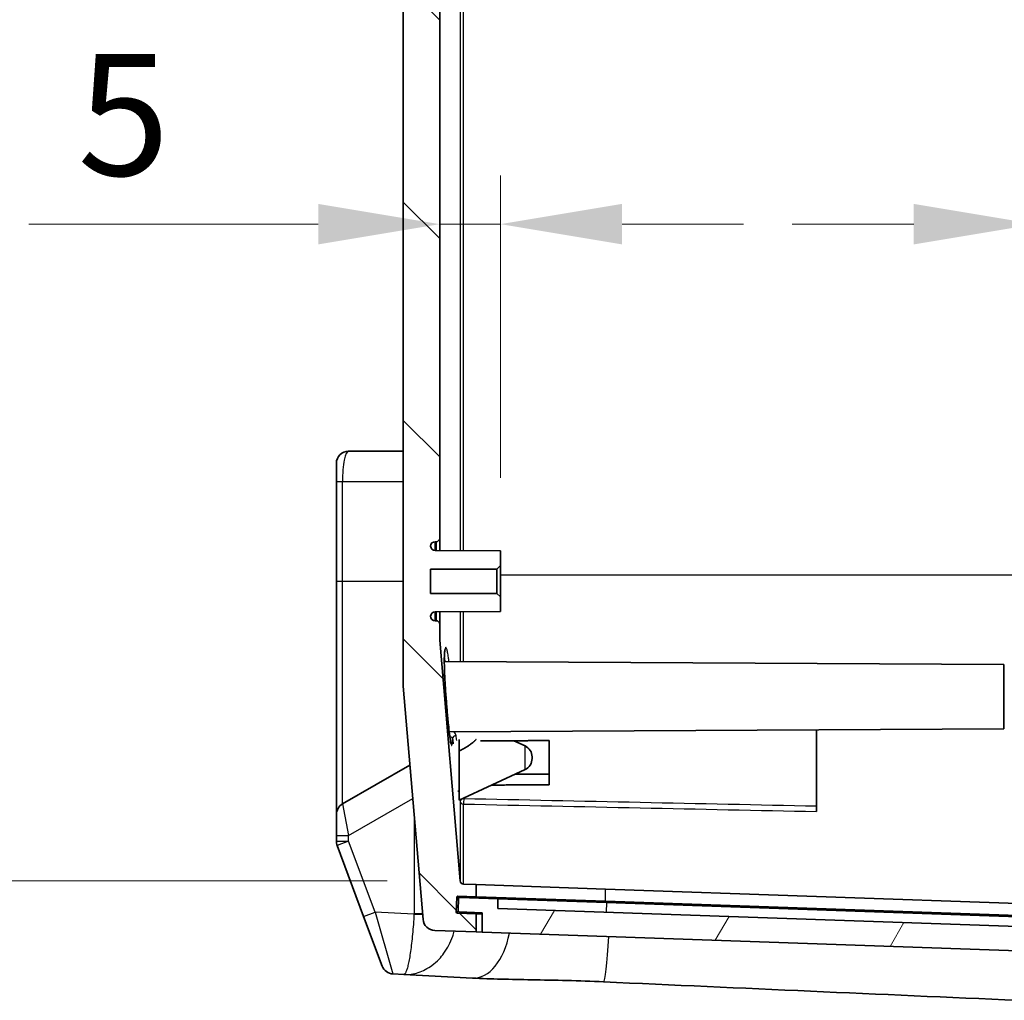
# Model space of a CAD drawing. Units: millimetres. Extents: x 0 to 6687, y 0 to 1124.
# Drawn here: x 2145 to 2226, y 610 to 691 of the extents above; entities that cross this region are included whole.
import ezdxf

# ---------------------------------------------------------------- set-up
doc = ezdxf.new("R2010")
doc.units = ezdxf.units.MM
doc.header["$LTSCALE"] = 3
doc.layers.get('Defpoints').update_dxf_attribs({"lineweight": 25})
for name, color, linetype, lineweight in [('Dimension (ISO)', 7, 'Continuous', 18), ('Dimension (ISO) @ 1', 7, 'Continuous', 18), ('Visible (ISO)', 7, 'Continuous', 35), ('Visible Narrow (ISO)', 7, 'Continuous', 25)]:
    doc.layers.add(name, color=color, linetype=linetype, lineweight=lineweight)
doc.layers.add('Hatch (ISO)', color=1, linetype='Continuous', lineweight=18, true_color=0xff0000)
doc.styles.add('Note Text (TK)', font='txt')
doc.dimstyles.new('Default - Method 1b (TK)', dxfattribs={"dimscale": 3, "dimtxt": 2.5, "dimasz": 2.5, "dimexe": 1, "dimexo": 1.5, "dimgap": 1, "dimtad": 1, "dimtoh": 1, "dimrnd": 1e-08, "dimdsep": 46, "dimtxsty": 'Note Text (TK)', "dimcen": 0.09, "dimdle": 5, "dimclrd": 100, "dimclre": 100, "dimclrt": 7, "dimadec": 1, "dimazin": 1, "dimtfac": 1, "dimtmove": 0, "dimatfit": 3, "dimfxl": 0, "dimtolj": 1, "dimlwd": -1, "dimlwe": -1, "dimarcsym": 0})

# ---------------------------------------------------------------- blocks, each defined once
blk = doc.blocks.new('*D34')
at = {"layer": 'Defpoints', "color": 0, "transparency": 16777216}
for p in [(2181.689, 848.596), (2133.689, 620.3), (2181.689, 620.3)]:
    blk.add_point(p, dxfattribs=at)
at = {"layer": 'Dimension (ISO)', "color": 100, "transparency": 16777216}
for p, q in [((2175.689, 848.596), (2129.689, 848.596)), ((2133.689, 838.596), (2133.689, 630.3)), ((2175.689, 620.3), (2129.689, 620.3))]:
    blk.add_line(p, q, dxfattribs=at)
for points in [[(2132.022, 838.596), (2135.356, 838.596), (2133.689, 848.596)], [(2132.022, 630.3), (2135.356, 630.3), (2133.689, 620.3)]]:
    blk.add_solid(points, dxfattribs=at)
at = {"layer": 'Dimension (ISO)', "color": 7, "transparency": 16777216, "insert": (2123.098, 653.425), "char_height": 10, "attachment_point": 4, "rotation": 90, "style": 'Note Text (TK)'}
blk.add_mtext('\\A1;\\fＭＳ Ｐゴシック|b0|i0;有効寸法 / Max dim. 228.2', dxfattribs=at)
blk = doc.blocks.new('*D38')
at = {"layer": 'Defpoints', "color": 0, "transparency": 16777216}
for p in [(2180.013, 674.32), (2180.013, 674.32), (2185.013, 647.448)]:
    blk.add_point(p, dxfattribs=at)
at = {"layer": 'Dimension (ISO)', "color": 100, "transparency": 16777216}
for p, q in [((2185.013, 653.448), (2185.013, 678.32)), ((2170.013, 674.32), (2146.217, 674.32)), ((2185.013, 674.32), (2180.013, 674.32)), ((2195.013, 674.32), (2205.013, 674.32))]:
    blk.add_line(p, q, dxfattribs=at)
for points in [[(2170.013, 675.987), (2170.013, 672.653), (2180.013, 674.32)], [(2195.013, 675.987), (2195.013, 672.653), (2185.013, 674.32)]]:
    blk.add_solid(points, dxfattribs=at)
at = {"layer": 'Dimension (ISO)', "color": 7, "transparency": 16777216, "insert": (2150.217, 683.32), "char_height": 10, "attachment_point": 4, "style": 'Note Text (TK)'}
blk.add_mtext('\\A1;5', dxfattribs=at)
blk = doc.blocks.new('*D39')
at = {"layer": 'Defpoints', "color": 0, "transparency": 16777216}
for p in [(2234.013, 674.32), (2234.013, 674.32), (2229.013, 647.448)]:
    blk.add_point(p, dxfattribs=at)
at = {"layer": 'Dimension (ISO)', "color": 100, "transparency": 16777216}
for p, q in [((2229.013, 653.448), (2229.013, 678.32)), ((2219.013, 674.32), (2209.013, 674.32)), ((2229.013, 674.32), (2234.013, 674.32)), ((2244.013, 674.32), (2267.808, 674.32))]:
    blk.add_line(p, q, dxfattribs=at)
for points in [[(2219.013, 675.987), (2219.013, 672.653), (2229.013, 674.32)], [(2244.013, 675.987), (2244.013, 672.653), (2234.013, 674.32)]]:
    blk.add_solid(points, dxfattribs=at)
at = {"layer": 'Dimension (ISO)', "color": 7, "transparency": 16777216, "insert": (2258.013, 683.32), "char_height": 10, "attachment_point": 4, "style": 'Note Text (TK)'}
blk.add_mtext('\\A1;5', dxfattribs=at)

msp = doc.modelspace()

# ---------------------------------------------------------------- hatches: boundary and pattern name
at = {"layer": 'Hatch (ISO)'}
h = msp.add_hatch(dxfattribs=at)
h.set_pattern_fill('ANSI31', color=256, scale=101.6, angle=90.0002104591, style=0)
h.set_pattern_definition([(135.0002, (1125, -32), (-8.98022, -8.98029), [])])
edge = h.paths.add_edge_path()
edge.add_ellipse((2181.4694721, 617.74408569), major_axis=(-0.09993908, 0.00348995), ratio=1, start_angle=0.0000000002, end_angle=90)
edge.add_line((2181.46598215, 617.64414661), (2183.01265822, 617.59013549))
edge.add_line((2183.01265822, 617.59013549), (2183.01265822, 616.08922117))
edge.add_line((2183.01265822, 616.08922117), (2179.59828059, 616.20845386))
edge.add_ellipse((2179.63318009, 617.20784469), major_axis=(0.0843948, -0.99643239), ratio=1, start_angle=270, end_angle=353.1587752979, ccw=False)
edge.add_line((2178.63674769, 617.12344989), (2177.01265822, 636.29874579))
edge.add_line((2177.01265822, 636.29874579), (2177.01265822, 832.59714422))
edge.add_line((2177.01265822, 832.59714422), (2178.63674769, 851.77244012))
edge.add_ellipse((2179.63318009, 851.68804532), major_axis=(-0.99939083, -0.0348995), ratio=1, start_angle=270, end_angle=353.1587752979, ccw=False)
edge.add_line((2179.59828059, 852.68743614), (2183.01265822, 852.80666884))
edge.add_line((2183.01265822, 852.80666884), (2183.01265822, 851.30575452))
edge.add_line((2183.01265822, 851.30575452), (2181.46598215, 851.2517434))
edge.add_ellipse((2181.4694721, 851.15180432), major_axis=(-0.00348995, 0.09993908), ratio=1, start_angle=0, end_angle=90)
edge.add_line((2181.36953301, 851.14831437), (2181.41141241, 849.94904538))
edge.add_ellipse((2181.51135149, 849.95253533), major_axis=(-0.09993908, -0.00348995), ratio=1, start_angle=0.0000000003, end_angle=90)
edge.add_line((2181.51484144, 849.85259625), (2183.01265822, 849.90490116))
edge.add_line((2183.01265822, 849.90490116), (2183.01265822, 848.90666884))
edge.add_line((2183.01265822, 848.90666884), (2181.97762002, 848.87052451))
edge.add_ellipse((2181.98808987, 848.57070726), major_axis=(0.02531844, 0.29892972), ratio=1, start_angle=6.8412247019, end_angle=90)
edge.add_line((2181.68916015, 848.5960257), (2180.01265822, 828.80190653))
edge.add_line((2180.01265822, 828.80190653), (2180.01265822, 827.497945))
edge.add_ellipse((2179.71265822, 827.497945), major_axis=(0.3, 0), ratio=1, start_angle=270, end_angle=360, ccw=False)
edge.add_line((2179.71265822, 827.197945), (2179.63265822, 827.197945))
edge.add_ellipse((2179.63265822, 826.827945), major_axis=(0, 0.37), ratio=1, start_angle=0, end_angle=90)
edge.add_ellipse((2179.63221145, 826.84612229), major_axis=(-0.36999493, 0.00193731), ratio=1, start_angle=3.1159486147, end_angle=90)
edge.add_line((2179.63027414, 826.47612736), (2185.01265822, 826.447945))
edge.add_line((2185.01265822, 826.447945), (2185.01265822, 825.247945))
edge.add_line((2185.01265822, 825.247945), (2184.71265822, 824.947945))
edge.add_line((2184.71265822, 824.947945), (2179.26265822, 824.947945))
edge.add_line((2179.26265822, 824.947945), (2179.26265822, 822.947945))
edge.add_line((2179.26265822, 822.947945), (2184.71265822, 822.947945))
edge.add_line((2184.71265822, 822.947945), (2185.01265822, 822.647945))
edge.add_line((2185.01265822, 822.647945), (2185.01265822, 821.447945))
edge.add_line((2185.01265822, 821.447945), (2179.63027414, 821.41976265))
edge.add_ellipse((2179.63221145, 821.04976772), major_axis=(0.01817728, 0.36955323), ratio=1, start_angle=3.1159486146, end_angle=90)
edge.add_ellipse((2179.63265822, 821.067945), major_axis=(-0.37, 0), ratio=1, start_angle=0, end_angle=90)
edge.add_line((2179.63265822, 820.697945), (2179.71265822, 820.697945))
edge.add_ellipse((2179.71265822, 820.397945), major_axis=(0, 0.3), ratio=1, start_angle=270, end_angle=360, ccw=False)
edge.add_line((2180.01265822, 820.397945), (2180.01265822, 737.997945))
edge.add_ellipse((2179.71265822, 737.997945), major_axis=(0.3, 0), ratio=1, start_angle=270, end_angle=360, ccw=False)
edge.add_line((2179.71265822, 737.697945), (2179.63265822, 737.697945))
edge.add_ellipse((2179.63265822, 737.327945), major_axis=(0, 0.37), ratio=1, start_angle=0, end_angle=90)
edge.add_ellipse((2179.63221145, 737.34612229), major_axis=(-0.36999493, 0.00193731), ratio=1, start_angle=3.1159486146, end_angle=90)
edge.add_line((2179.63027414, 736.97612736), (2185.01265822, 736.947945))
edge.add_line((2185.01265822, 736.947945), (2185.01265822, 735.747945))
edge.add_line((2185.01265822, 735.747945), (2184.71265822, 735.447945))
edge.add_line((2184.71265822, 735.447945), (2179.26265822, 735.447945))
edge.add_line((2179.26265822, 735.447945), (2179.26265822, 733.447945))
edge.add_line((2179.26265822, 733.447945), (2184.71265822, 733.447945))
edge.add_line((2184.71265822, 733.447945), (2185.01265822, 733.147945))
edge.add_line((2185.01265822, 733.147945), (2185.01265822, 731.947945))
edge.add_line((2185.01265822, 731.947945), (2179.63027414, 731.91976265))
edge.add_ellipse((2179.63221145, 731.54976772), major_axis=(0.01817728, 0.36955323), ratio=1, start_angle=3.1159486146, end_angle=90)
edge.add_ellipse((2179.63265822, 731.567945), major_axis=(-0.37, 0), ratio=1, start_angle=0, end_angle=90)
edge.add_line((2179.63265822, 731.197945), (2179.71265822, 731.197945))
edge.add_ellipse((2179.71265822, 730.897945), major_axis=(0, 0.3), ratio=1, start_angle=270, end_angle=360, ccw=False)
edge.add_line((2180.01265822, 730.897945), (2180.01265822, 648.497945))
edge.add_ellipse((2179.71265822, 648.497945), major_axis=(0.3, 0), ratio=1, start_angle=270, end_angle=360, ccw=False)
edge.add_line((2179.71265822, 648.197945), (2179.63265822, 648.197945))
edge.add_ellipse((2179.63265822, 647.827945), major_axis=(0, 0.37), ratio=1, start_angle=0, end_angle=90)
edge.add_ellipse((2179.63221145, 647.84612229), major_axis=(-0.36999493, 0.00193731), ratio=1, start_angle=3.1159486146, end_angle=90)
edge.add_line((2179.63027414, 647.47612736), (2185.01265822, 647.447945))
edge.add_line((2185.01265822, 647.447945), (2185.01265822, 646.247945))
edge.add_line((2185.01265822, 646.247945), (2184.71265822, 645.947945))
edge.add_line((2184.71265822, 645.947945), (2179.26265822, 645.947945))
edge.add_line((2179.26265822, 645.947945), (2179.26265822, 643.947945))
edge.add_line((2179.26265822, 643.947945), (2184.71265822, 643.947945))
edge.add_line((2184.71265822, 643.947945), (2185.01265822, 643.647945))
edge.add_line((2185.01265822, 643.647945), (2185.01265822, 642.447945))
edge.add_line((2185.01265822, 642.447945), (2179.63027414, 642.41976265))
edge.add_ellipse((2179.63221145, 642.04976772), major_axis=(0.01817728, 0.36955323), ratio=1, start_angle=3.1159486146, end_angle=90)
edge.add_ellipse((2179.63265822, 642.067945), major_axis=(-0.37, 0), ratio=1, start_angle=0, end_angle=90)
edge.add_line((2179.63265822, 641.697945), (2179.71265822, 641.697945))
edge.add_ellipse((2179.71265822, 641.397945), major_axis=(0, 0.3), ratio=1, start_angle=270, end_angle=360, ccw=False)
edge.add_line((2180.01265822, 641.397945), (2180.01265822, 640.09398348))
edge.add_line((2180.01265822, 640.09398348), (2181.68916015, 620.29986431))
edge.add_ellipse((2181.98808987, 620.32518275), major_axis=(-0.29981725, 0.01046985), ratio=1, start_angle=6.8412247018, end_angle=90)
edge.add_line((2181.97762002, 620.0253655), (2183.01265822, 619.98922117))
edge.add_line((2183.01265822, 619.98922117), (2183.01265822, 618.99098885))
edge.add_line((2183.01265822, 618.99098885), (2181.51484144, 619.04329376))
edge.add_ellipse((2181.51135149, 618.94335468), major_axis=(0.00348995, 0.09993908), ratio=1, start_angle=0, end_angle=90)
edge.add_line((2181.41141241, 618.94684463), (2181.36953301, 617.74757564))
h = msp.add_hatch(dxfattribs=at)
h.set_pattern_fill('ANSI31', color=256, scale=101.6, angle=14.9999777807, style=0)
h.set_pattern_definition([(60, (1125, -32), (-10.99852, 6.35), [])])
edge = h.paths.add_edge_path()
edge.add_ellipse((2231.38867712, 616.14990946), major_axis=(0.1, 0), ratio=1, start_angle=270, end_angle=358)
edge.add_line((2231.4886162, 616.14641951), (2231.52180737, 617.09689012))
edge.add_ellipse((2231.42186828, 617.10038007), major_axis=(0.00348995, 0.09993908), ratio=1, start_angle=270, end_angle=360)
edge.add_line((2231.42535823, 617.20031916), (2228.77697254, 617.29280282))
edge.add_line((2228.77697254, 617.29280282), (2228.72113335, 616.49426514))
edge.add_line((2228.72113335, 616.49426514), (2184.80377615, 618.02789304))
edge.add_line((2184.80377615, 618.02789304), (2184.80377615, 618.82838068))
edge.add_line((2184.80377615, 618.82838068), (2181.65569505, 618.93831409))
edge.add_ellipse((2181.6522051, 618.83837501), major_axis=(-0.09993908, 0.00348995), ratio=1, start_angle=270, end_angle=360)
edge.add_line((2181.55226602, 618.84186496), (2181.51736652, 617.84247413))
edge.add_ellipse((2181.6173056, 617.83898418), major_axis=(-0.00348995, -0.09993908), ratio=1, start_angle=270, end_angle=360)
edge.add_line((2181.61381565, 617.7390451), (2183.51265822, 617.67273606))
edge.add_line((2183.51265822, 617.67273606), (2183.51265822, 616.07176079))
edge.add_line((2183.51265822, 616.07176079), (2229.914538, 614.45137144))
edge.add_line((2229.914538, 614.45137144), (2229.98433168, 616.04990946))
edge.add_line((2229.98433168, 616.04990946), (2231.38867712, 616.04990946))

# ---------------------------------------------------------------- linework, layer by layer
at = {"layer": 'Visible (ISO)'}
for p, q in [((2177.01265822, 832.59714422), (2177.01265822, 636.29874579)), ((2180.01265822, 648.497945), (2180.01265822, 730.897945)), ((2177.01265822, 655.647945), (2172.51265822, 655.647945)), ((2171.51265822, 653.147945), (2171.51265822, 654.647945)), ((2171.51265822, 653.147945), (2171.51265822, 644.947945)), ((2179.63265822, 648.197945), (2179.71265822, 648.197945)), ((2180.01265822, 647.47412518), (2180.01265822, 648.497945)), ((2185.01265822, 647.447945), (2179.63027414, 647.47612736)), ((2185.01265822, 646.247945), (2185.01265822, 647.447945)), ((2179.26265822, 643.947945), (2179.26265822, 645.947945)), ((2179.26265822, 645.947945), (2184.71265822, 645.947945)), ((2184.71265822, 645.947945), (2185.01265822, 646.247945)), ((2184.71265822, 645.947945), (2184.71265822, 643.947945)), ((2185.01265822, 643.647945), (2185.01265822, 646.247945)), ((2171.51265822, 644.947945), (2171.51265822, 625.75179258)), ((2184.71265822, 643.947945), (2179.26265822, 643.947945)), ((2185.01265822, 643.647945), (2184.71265822, 643.947945)), ((2185.01265822, 642.447945), (2185.01265822, 643.647945)), ((2179.63027414, 642.41976265), (2185.01265822, 642.447945)), ((2180.01265822, 641.397945), (2180.01265822, 642.42176483)), ((2179.71265822, 641.697945), (2179.63265822, 641.697945)), ((2180.01265822, 640.09398348), (2180.01265822, 641.397945)), ((2181.68916015, 620.29986431), (2180.01265822, 640.09398348)), ((2180.3882565, 638.33893041), (2180.38821281, 638.33893064)), ((2226.41265822, 638.097945), (2180.38928767, 638.33892501)), ((2226.41265822, 632.797945), (2226.41265822, 638.097945)), ((2177.01265822, 636.29874579), (2178.63674769, 617.12344989)), ((2226.41265822, 632.797945), (2180.79283215, 632.55907797)), ((2211.01265822, 626.42904999), (2211.01265822, 632.71731006)), ((2181.61265822, 630.97500672), (2181.61265822, 631.92373972)), ((2187.03527649, 631.39270612), (2186.1141119, 631.82225222)), ((2189.01265822, 631.83557866), (2189.01265822, 628.19029737)), ((2181.61265822, 630.97500672), (2181.61265822, 626.92131454)), ((2187.61265822, 630.48639833), (2187.61265822, 630.35623075)), ((2177.56127703, 629.82131454), (2172.01265822, 626.61781799)), ((2187.03527649, 629.44992297), (2181.61265822, 626.92131454)), ((2181.50896693, 627.67131454), (2181.61265822, 627.67131454)), ((2211.01265822, 625.99612885), (2211.01265822, 626.42904999)), ((2171.51265822, 624.01974177), (2171.51265822, 625.75179258)), ((2171.51265822, 624.01974177), (2171.51265822, 623.56320639)), ((2171.57571249, 623.21373151), (2173.75404566, 617.3735981)), ((2183.01265822, 619.98922117), (2181.97762002, 620.0253655)), ((2183.01265822, 618.99098885), (2183.01265822, 619.98922117)), ((2193.63840693, 619.61816185), (2183.01265822, 619.98922117)), ((2181.36953301, 617.74757564), (2181.41141241, 618.94684463)), ((2181.51484144, 619.04329376), (2183.01265822, 618.99098885)), ((2184.80377615, 618.82838068), (2181.65569505, 618.93831409)), ((2183.01265822, 618.99098885), (2193.63840693, 618.61992953)), ((2193.63840693, 619.61816185), (2230.01265822, 618.347945)), ((2181.55226602, 618.84186496), (2181.51736652, 617.84247413)), ((2184.80377615, 618.02789304), (2184.80377615, 618.82838068)), ((2184.80377615, 618.82838068), (2193.73024375, 618.51666156)), ((2193.63840693, 618.61992953), (2230.01265822, 617.34971268)), ((2193.73024375, 618.51666156), (2228.77697254, 617.29280282)), ((2175.27785518, 613.28824925), (2173.75404566, 617.3735981)), ((2183.01265822, 617.59013549), (2181.46598215, 617.64414661)), ((2181.61381565, 617.7390451), (2183.51265822, 617.67273606)), ((2183.01265822, 616.08922117), (2183.01265822, 617.59013549)), ((2183.51265822, 617.5726751), (2183.01265822, 617.59013549)), ((2183.51265822, 617.67273606), (2183.51265822, 616.07176079)), ((2228.72113335, 616.49426514), (2184.80377615, 618.02789304)), ((2179.59828059, 616.20845386), (2183.01265822, 616.08922117)), ((2183.01265822, 616.08922117), (2183.51265822, 616.07176079)), ((2183.51265822, 616.07176079), (2229.914538, 614.45137144)), ((2176.16246495, 612.6390946), (2177.05365495, 612.59238931)), ((2177.05370365, 612.59238676), (2182.71660223, 612.29560682))]:
    msp.add_line(p, q, dxfattribs=at)
for centre, radius, start, end in [((2172.51265822, 654.647945), 1, 90, 180), ((2179.63265822, 647.827945), 0.37, 90, 180), ((2179.71265822, 648.497945), 0.3, 270, 0), ((2179.63221145, 647.84612229), 0.37, 182.8159486146, 269.7), ((2179.63221145, 642.04976772), 0.37, 90.3, 177.1840513853), ((2179.63265822, 642.067945), 0.37, 180, 270), ((2179.71265822, 641.397945), 0.3, 0, 90), ((2186.61265822, 630.48639833), 1, 0, 65), ((2186.61265822, 630.35623075), 1, 295, 0), ((2172.51265822, 625.75179258), 1, 120, 180), ((2172.51265822, 623.56320639), 1, 180, 200.4552002073), ((2181.98808987, 620.32518275), 0.3, 184.8412247019, 268), ((2181.51135149, 618.94335468), 0.1, 87.9999999999, 178.0000000002), ((2181.6522051, 618.83837501), 0.1, 88, 178), ((2181.4694721, 617.74408569), 0.1, 178.0000000001, 267.9999999999), ((2181.6173056, 617.83898418), 0.1, 178, 268), ((2179.63318009, 617.20784469), 1, 184.8412247021, 268), ((2176.21480091, 613.63772413), 1, 200.4552002073, 267)]:
    msp.add_arc(centre, radius, start, end, dxfattribs=at)
msp.add_ellipse((2193.72991845, 616.98187367), major_axis=(-0.22889073, -4.99475816), ratio=0.0514888126, start_param=6.2815610411, end_param=6.2821816672, dxfattribs=at)
for points, knots in [([(2180.4491749, 639.33296008), (2180.4491749, 639.33296008), (2180.44675107, 639.32585177), (2180.43770285, 639.28846195), (2180.42930339, 639.24119125), (2180.41072252, 639.08068007), (2180.40137887, 638.9423668), (2180.38868239, 638.56728209), (2180.38722753, 638.30867278), (2180.39802461, 637.69675289), (2180.41225207, 637.32757591), (2180.4523066, 636.55069176), (2180.47855022, 636.13329031), (2180.53802773, 635.29400051), (2180.57207705, 634.8622126), (2180.6427644, 634.03537058), (2180.68028696, 633.63066498), (2180.7523347, 632.91323197), (2180.78795913, 632.58965373), (2180.85386015, 632.0607052), (2180.8853448, 631.84686499), (2180.92397248, 631.64206833), (2180.93566587, 631.59185437), (2180.94631697, 631.55488308), (2180.94877544, 631.54813674), (2180.94877544, 631.54813674)], [0.0767871052, 0.0767871052, 0.0767871052, 0.0767871052, 0.1030942095, 0.1030942095, 0.1592499535, 0.1592499535, 0.2483529282, 0.2483529282, 0.3616608856, 0.3616608856, 0.4870003587, 0.4870003587, 0.6124398152, 0.6124398152, 0.7398780141, 0.7398780141, 0.8696374115, 0.8696374115, 0.9979762564, 0.9979762564, 1.1260648319, 1.1260648319, 1.1864300859, 1.1864300859, 1.2113462036, 1.2113462036, 1.2113462036, 1.2113462036]), ([(2193.5006471, 611.98794278), (2191.48260217, 612.08038809), (2189.45923892, 612.12314596), (2185.86386826, 612.19104981), (2184.23524628, 612.21601806), (2182.71660223, 612.29560682)], [0, 0, 0, 0, 0.6069202404, 0.6069202404, 1.1531115398, 1.1531115398, 1.1531115398, 1.1531115398])]:
    msp.add_open_spline(points, degree=3, knots=knots, dxfattribs=at)
for points, weights in [([(2183.00088487, 631.92867171), (2182.64075473, 631.5004288), (2181.61265822, 630.97500672)], [1.11554168873, 1.0830780239, 1]), ([(2183.35711833, 631.80951435), (2186.18090704, 631.82259199), (2189.01265822, 631.83557866)], [0.999982106903, 0.999974509446, 1]), ([(2186.22721249, 629.07311654), (2187.6189825, 629.06670287), (2189.01265822, 629.06031135)], [0.99998291583, 0.999987450493, 1]), ([(2189.01265822, 628.19029737), (2186.65645218, 628.18365574), (2184.30573711, 628.17711785)], [1, 0.999978790224, 0.999980488465])]:
    msp.add_rational_spline(points, weights, degree=2, dxfattribs=at)
msp.add_open_spline([(2227.56071268, 610.46740678), (2216.20683705, 610.96147165), (2204.85349265, 611.46745523), (2193.50079253, 611.98762703)], degree=3, dxfattribs=at)
at = {"layer": 'Visible Narrow (ISO)'}
for p, q in [((2181.68916015, 731.93054305), (2181.68916015, 647.46534696)), ((2181.97762002, 647.46383657), (2181.97762002, 731.93205344)), ((2171.51265822, 653.147945), (2172.01265822, 653.147945)), ((2172.01265822, 653.147945), (2177.01265822, 653.147945)), ((2172.01265822, 644.947945), (2172.01265822, 653.147945)), ((2179.63265822, 647.47611488), (2179.63265822, 648.197945)), ((2179.71265822, 648.197945), (2179.71265822, 647.47569599)), ((2171.51265822, 644.947945), (2172.01265822, 644.947945)), ((2172.01265822, 644.947945), (2177.01265822, 644.947945)), ((2172.01265822, 626.61781799), (2172.01265822, 644.947945)), ((2229.01265822, 645.447945), (2185.01265822, 645.447945)), ((2179.63265822, 641.697945), (2179.63265822, 642.41977513)), ((2179.71265822, 642.42019402), (2179.71265822, 641.697945)), ((2181.68916015, 642.43054305), (2181.68916015, 638.33211883)), ((2181.97762002, 638.33060845), (2181.97762002, 642.43205344)), ((2187.03527649, 629.44992297), (2187.03527649, 631.39270612)), ((2172.51265822, 624.01974177), (2177.79437755, 627.06914385)), ((2181.98651908, 627.0439199), (2181.98065518, 627.09291434)), ((2172.01265822, 626.61781799), (2172.51265822, 624.01974177)), ((2181.68916015, 626.81302962), (2181.68916015, 620.29986431)), ((2181.97762002, 620.0253655), (2181.97762002, 626.60962396)), ((2177.89719829, 625.85516015), (2177.89719829, 617.60098867)), ((2171.51265822, 624.01974177), (2172.51265822, 624.01974177)), ((2172.51265822, 623.56320639), (2172.51265822, 624.01974177)), ((2171.51265822, 623.56320639), (2172.51265822, 623.56320639)), ((2172.51265822, 623.56320639), (2171.57571249, 623.21373151)), ((2174.69099139, 617.72307299), (2172.51265822, 623.56320639)), ((2181.41141241, 618.94684463), (2181.65569505, 618.93831409)), ((2193.63840693, 618.61992953), (2193.63840693, 619.61816185)), ((2193.73024375, 618.51666156), (2193.70328426, 617.71711537)), ((2173.75404566, 617.3735981), (2174.69099139, 617.72307299)), ((2177.895997, 617.55510576), (2174.69099139, 617.72307299)), ((2174.69099139, 617.72307299), (2176.16246495, 612.6390946)), ((2177.895997, 617.55510576), (2178.60331306, 617.5180369)), ((2177.89719829, 617.60098867), (2178.59630161, 617.60098867)), ((2181.61381565, 617.7390451), (2181.36953301, 617.74757564))]:
    msp.add_line(p, q, dxfattribs=at)
for centre, major_axis, ratio, start_param, end_param in [((2172.51265822, 653.147945), (0, 2.5), 0.2, 0, 1.5707963268), ((2181.98808987, 626.83179078), (-0.29787413, -0.03565113), 0.7049022779, 4.633476588, 6.2032037028), ((2181.98808987, 626.83179078), (-0.3, 0.00000001), 0.7410074372, 0.0844953542, 1.5358897762), ((2182.38021995, 618.91301313), (0.00348995, 0.09993908), 0.0340021426, 0, 1.5707963263), ((2177.2396363, 617.59944716), (0.00533547, 0.75935669), 0.8659176245, 4.6600475764, 4.7205030797), ((2182.33834055, 617.71374413), (-0.00348995, -0.09993908), 0.0340021426, 4.7123889804, 6.2831853039), ((2182.97828201, 617.28875449), (-0.26167978, -4.99314767), 0.5819599167, 0, 1.3390559508), ((2193.72991845, 616.98187367), (-0.22889073, -4.99475816), 0.0514888126, 6.2821816672, 7.5984982798)]:
    msp.add_ellipse(centre, major_axis=major_axis, ratio=ratio, start_param=start_param, end_param=end_param, dxfattribs=at)
for points, knots in [([(2180.77197548, 638.33688349), (2180.75799046, 638.45720423), (2180.74378728, 638.56986954), (2180.72946145, 638.67385898), (2180.71840589, 638.75410987), (2180.70727224, 638.82940652), (2180.69611328, 638.8992102), (2180.68495431, 638.96901387), (2180.67376996, 639.03332457), (2180.66261733, 639.09160378), (2180.64101853, 639.20447054), (2180.61953463, 639.29470406), (2180.59860843, 639.36164349), (2180.56944969, 639.45491746), (2180.54132984, 639.50305414), (2180.51559742, 639.50618599), (2180.50255578, 639.50777326), (2180.49012738, 639.49777607), (2180.47848779, 639.47592945), (2180.45745129, 639.43644556), (2180.43911566, 639.3570429), (2180.42468297, 639.23969419), (2180.42173603, 639.21573341), (2180.41895104, 639.19019242), (2180.41633268, 639.16314988), (2180.4057435, 639.05378421), (2180.39791236, 638.91966913), (2180.3932589, 638.76330637), (2180.38929937, 638.63026043), (2180.3876252, 638.48127545), (2180.38828083, 638.31865736), (2180.38873937, 638.20492544), (2180.39033866, 638.08448115), (2180.39307048, 637.95801912), (2180.39342414, 637.94164754), (2180.39379639, 637.92517779), (2180.39418719, 637.90861139), (2180.39885073, 637.7109197), (2180.40616997, 637.49942227), (2180.41582802, 637.27773602), (2180.4207067, 637.16575309), (2180.42617635, 637.05120915), (2180.43218215, 636.93456174), (2180.44490251, 636.68750092), (2180.46002739, 636.43100723), (2180.47695831, 636.17008128), (2180.4838617, 636.06369158), (2180.49106185, 635.95657123), (2180.49852032, 635.8490615), (2180.52287087, 635.49806182), (2180.54994695, 635.14302155), (2180.57833141, 634.79540319), (2180.58415385, 634.72409703), (2180.59003134, 634.65312066), (2180.59595165, 634.58259785), (2180.62219182, 634.2700249), (2180.64930886, 633.96557612), (2180.67644309, 633.67825515), (2180.69392679, 633.49312244), (2180.71142228, 633.31509409), (2180.7287368, 633.14603462), (2180.75829964, 632.85738226), (2180.78734176, 632.59499157), (2180.8150535, 632.36821249), (2180.82657982, 632.27388685), (2180.83787782, 632.18572144), (2180.84890609, 632.10413364), (2180.87991493, 631.87472843), (2180.90877804, 631.69763521), (2180.9346135, 631.58175541), (2180.93860041, 631.56387292), (2180.94251536, 631.54744716), (2180.94635684, 631.5324806), (2180.97379871, 631.42556598), (2180.99744865, 631.39394923), (2181.01659583, 631.43929257), (2181.01831897, 631.44337323), (2181.02000537, 631.44807745), (2181.02165437, 631.45340666), (2181.04419058, 631.52623878), (2181.05982076, 631.71580792), (2181.06782645, 632.00672694)], [-3.1864586949, -3.1864586949, -3.1864586949, -3.1864586949, -3.1350168943, -3.1350168943, -3.1350168943, -3.0953181447, -3.0953181447, -3.0953181447, -3.055619395, -3.055619395, -3.055619395, -2.9787365866, -2.9787365866, -2.9787365866, -2.871607431, -2.871607431, -2.871607431, -2.8173124702, -2.8173124702, -2.8173124702, -2.7191839609, -2.7191839609, -2.7191839609, -2.6991476442, -2.6991476442, -2.6991476442, -2.6181165761, -2.6181165761, -2.6181165761, -2.5491688641, -2.5491688641, -2.5491688641, -2.5009481797, -2.5009481797, -2.5009481797, -2.4947056045, -2.4947056045, -2.4947056045, -2.4202111556, -2.4202111556, -2.4202111556, -2.3825809168, -2.3825809168, -2.3825809168, -2.3028795537, -2.3028795537, -2.3028795537, -2.2703821933, -2.2703821933, -2.2703821933, -2.1642842279, -2.1642842279, -2.1642842279, -2.1425205966, -2.1425205966, -2.1425205966, -2.0460592899, -2.0460592899, -2.0460592899, -1.9839053085, -1.9839053085, -1.9839053085, -1.8777835151, -1.8777835151, -1.8777835151, -1.8336436124, -1.8336436124, -1.8336436124, -1.7095328648, -1.7095328648, -1.7095328648, -1.6903801745, -1.6903801745, -1.6903801745, -1.553561609, -1.553561609, -1.553561609, -1.5412486768, -1.5412486768, -1.5412486768, -1.3729729392, -1.3729729392, -1.3729729392, -1.3729729392]), ([(2180.8422052, 632.15949176), (2180.8592082, 632.15716041), (2180.87581051, 632.15398576), (2180.89176122, 632.1500376), (2180.92113309, 632.1427674), (2180.94835053, 632.13284218), (2180.97181227, 632.12053566), (2181.02655633, 632.09182044), (2181.06119271, 632.05069666), (2181.06782645, 632.00672694)], [-0.075494677795, -0.075494677795, -0.075494677795, -0.075494677795, -0.064918309071, -0.064918309071, -0.064918309071, -0.04544281635, -0.04544281635, -0.04544281635, 0, 0, 0, 0]), ([(2181.36518538, 632.23796163), (2181.28889122, 632.23312101), (2181.20788665, 632.20403731), (2181.1542541, 632.16233113), (2181.10062155, 632.12062494), (2181.06737542, 632.06086407), (2181.06782645, 632.00672694)], [0, 0, 0, 0, 0.5, 0.5, 0.5, 1, 1, 1, 1]), ([(2181.36518538, 632.23796163), (2181.35243276, 632.34464389), (2181.27050065, 632.46721476), (2181.13144645, 632.54878439), (2181.10781004, 632.56072721)], [0, 0, 0, 0, 0.04544281635, 0.054173632824, 0.054173632824, 0.054173632824, 0.054173632824]), ([(2181.98651908, 627.0439199), (2181.98374575, 626.98822949), (2181.98097521, 626.90324286), (2181.97936202, 626.8245148), (2181.97774882, 626.74578673), (2181.97707224, 626.66254573), (2181.97762002, 626.60962396)], [0, 0, 0, 0, 0.5, 0.5, 0.5, 1, 1, 1, 1]), ([(2177.895997, 617.55510576), (2177.86664013, 616.99494338), (2177.82538986, 616.43000388), (2177.72758956, 615.3874972), (2177.67100264, 614.90922612), (2177.55069806, 614.07717014), (2177.48697864, 613.72335191), (2177.39125546, 613.29907329), (2177.35931653, 613.17525118), (2177.29594494, 612.96290903), (2177.26451317, 612.87440592), (2177.20270755, 612.73293619), (2177.17233201, 612.67993722), (2177.11298851, 612.60939072), (2177.08402552, 612.59193805), (2177.05530713, 612.59231947), (2177.0544564, 612.59234737), (2177.05370365, 612.59238676)], [0, 0, 0, 0, 0.03365586741, 0.03365586741, 0.06731173483, 0.06731173483, 0.10096760224, 0.10096760224, 0.11779553595, 0.11779553595, 0.13462346965, 0.13462346965, 0.15145140336, 0.15145140336, 0.16827933707, 0.16827933707, 0.16879363667, 0.16879363667, 0.16879363667, 0.16879363667]), ([(2177.05370365, 612.59238676), (2177.05958557, 612.59207856), (2177.06557009, 612.59178217), (2177.26708311, 612.58239794), (2177.46470285, 612.59194201), (2177.85833723, 612.64691934), (2178.05436375, 612.69223941), (2178.442648, 612.81767231), (2178.6349189, 612.89781318), (2179.01228328, 613.09284551), (2179.19739159, 613.20772696), (2179.58054614, 613.49078147), (2179.77699691, 613.66407688), (2180.1028667, 614.01021767), (2180.23717579, 614.17362008), (2180.65305028, 614.75346685), (2180.89814412, 615.22180793), (2181.12504579, 615.87171047), (2181.16785937, 616.01073067), (2181.205536, 616.15221021)], [-0.16879451449, -0.16879451449, -0.16879451449, -0.16879451449, -0.16827933707, -0.16827933707, -0.15145140336, -0.15145140336, -0.13462346965, -0.13462346965, -0.11779553595, -0.11779553595, -0.10096760224, -0.10096760224, -0.0819016213, -0.0819016213, -0.06731173483, -0.06731173483, -0.03365586741, -0.03365586741, -0.02476668389, -0.02476668389, -0.02476668389, -0.02476668389])]:
    msp.add_open_spline(points, degree=3, knots=knots, dxfattribs=at)
for points in [[(2180.39095849, 638.67023767), (2180.39105072, 638.66971986), (2180.39114295, 638.66920168), (2180.39123518, 638.66868315)], [(2180.39254474, 638.66129539), (2180.4094885, 638.56538492), (2180.42635804, 638.45732578), (2180.44302, 638.33864367)], [(2181.06782645, 632.00672694), (2181.08531062, 631.86047624), (2181.10279633, 631.71425279), (2181.12028304, 631.56804717)], [(2181.41195349, 631.84674892), (2181.39636307, 631.97715309), (2181.38077368, 632.10755733), (2181.36518538, 632.23796163)], [(2181.58646526, 627.6713108), (2181.5951962, 627.59832431), (2181.60392726, 627.52533932), (2181.61265846, 627.45235718)], [(2211.01265822, 626.42904999), (2201.33726971, 626.63382979), (2191.66188963, 626.83877923), (2181.98651908, 627.0439199)], [(2181.67284155, 626.94937794), (2181.67828103, 626.90392609), (2181.68372056, 626.85847654), (2181.68916015, 626.81302963)], [(2181.97762002, 626.60962396), (2191.65595692, 626.40496027), (2201.33430335, 626.20046846), (2211.01265822, 625.99612885)]]:
    msp.add_open_spline(points, degree=3, dxfattribs=at)

# ---------------------------------------------------------------- dimensions: what is measured, and where the dimension line sits
at = {"layer": 'Dimension (ISO) @ 1', "color": 100, "true_color": 0x00ff3f}
dim = msp.add_linear_dim(base=(2133.68916015, 620.29986431), p1=(2181.68916015, 848.5960257), p2=(2181.68916015, 620.29986431), angle=90, text='\\fＭＳ Ｐゴシック|b0|i0;有効寸法 / Max dim. <>', dimstyle='Default - Method 1b (TK)', override={"dimscale": 1, "dimtxt": 10, "dimasz": 10, "dimexe": 4, "dimexo": 6, "dimgap": 4, "dimtoh": 0, "dimdec": 3, "dimlfac": 0.999579, "dimcen": 0.36, "dimtol": 0, "dimlim": 0, "dimtp": 0, "dimtm": 0, "dimtdec": 2, "dimtix": 0, "dimtofl": 0, "dimtmove": 0, "dimatfit": 1}, dxfattribs=at)
dim.commit()
dim.dimension.update_dxf_attribs({"geometry": '*D34', "text_midpoint": (2133.68916015, 734.447945), "dimtype": 160})
dim = msp.add_linear_dim(base=(2180.01265822, 674.32013916), p1=(2185.01265822, 647.447945), p2=(2180.01265822, 674.32013916), dimstyle='Default - Method 1b (TK)', override={"dimscale": 1, "dimtxt": 10, "dimasz": 10, "dimexe": 4, "dimexo": 6, "dimgap": 4, "dimtoh": 0, "dimdec": 2, "dimcen": 0.36, "dimse2": 1, "dimtol": 0, "dimlim": 0, "dimtp": 0, "dimtm": 0, "dimtdec": 2, "dimtix": 0, "dimtofl": 1, "dimtmove": 0, "dimatfit": 1}, dxfattribs=at)
dim.commit()
dim.dimension.update_dxf_attribs({"geometry": '*D38', "text_midpoint": (2153.11493086, 674.32013916), "dimtype": 160})
dim = msp.add_linear_dim(base=(2234.01265822, 674.32013916), p1=(2229.01265822, 647.447945), p2=(2234.01265822, 674.32013916), angle=180, dimstyle='Default - Method 1b (TK)', override={"dimscale": 1, "dimtxt": 10, "dimasz": 10, "dimexe": 4, "dimexo": 6, "dimgap": 4, "dimtoh": 0, "dimdec": 2, "dimcen": 0.36, "dimse2": 1, "dimtol": 0, "dimlim": 0, "dimtp": 0, "dimtm": 0, "dimtdec": 2, "dimtix": 0, "dimtofl": 1, "dimtmove": 0, "dimatfit": 1}, dxfattribs=at)
dim.commit()
dim.dimension.update_dxf_attribs({"geometry": '*D39', "text_midpoint": (2260.91038558, 674.32013916), "dimtype": 160})

doc.saveas('drawing.dxf')
